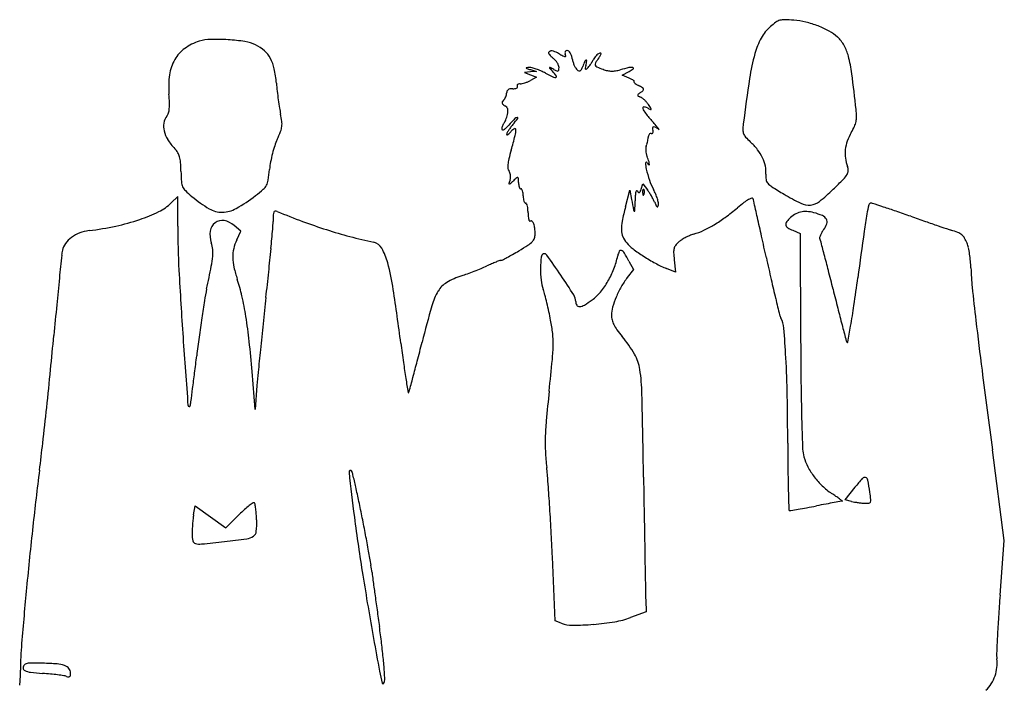
# Model space of a CAD drawing. Units: inches. Extents: x 10541 to 10963, y 29989 to 30515.
# Drawn here: x 10549 to 10963, y 30236 to 30515 of the extents above; entities that cross this region are included whole.
import ezdxf

# ---------------------------------------------------------------- set-up
doc = ezdxf.new("R2010")
doc.units = ezdxf.units.IN
doc.header["$MEASUREMENT"] = 0
doc.layers.add('freecads.com', color=7, linetype='Continuous')

msp = doc.modelspace()

# ---------------------------------------------------------------- linework, layer by layer
at = {"layer": 'freecads.com'}
for p, q in [((10763.81, 30493.27), (10761.31, 30493.1)), ((10761.31, 30493.1), (10763.81, 30492.1)), ((10763.81, 30494.23), (10766.31, 30493.43)), ((10766.31, 30493.43), (10763.81, 30493.27)), ((10763.81, 30492.1), (10766.31, 30491.09)), ((10766.31, 30491.09), (10763.81, 30489.69)), ((10802.31, 30491.89), (10805.31, 30493.52)), ((10805.31, 30490.6), (10802.31, 30491.89)), ((10810.28, 30444.13), (10810.96, 30446.3)), ((10810.96, 30446.3), (10812.87, 30443.88)), ((10615.81, 30441.08), (10613.06, 30438.34)), ((10615.81, 30428.55), (10615.81, 30441.08)), ((10803.73, 30436.73), (10805.59, 30443.73)), ((10805.59, 30443.73), (10806.28, 30439.73)), ((10642.27, 30426.43), (10639.42, 30428.89)), ((10640.54, 30422.8), (10642.27, 30426.43)), ((10873.88, 30426.84), (10876.96, 30425.55)), ((10876.96, 30425.55), (10877.2, 30380.64)), ((10805.17, 30413.88), (10807.03, 30410.39)), ((10824.13, 30414.5), (10824.66, 30409.26)), ((10807.03, 30410.39), (10804.47, 30407.03)), ((10824.66, 30409.26), (10820.98, 30410.79)), ((10648.26, 30351.73), (10646.99, 30367.58)), ((10649.05, 30361.73), (10648.26, 30351.73)), ((10962.68, 30296.73), (10957.67, 30334.73)), ((10895.88, 30313.73), (10900.02, 30319.04)), ((10898.59, 30313.1), (10895.88, 30313.73)), ((10622.45, 30307.47), (10623.07, 30311.22)), ((10623.07, 30311.22), (10629.55, 30306.6)), ((10629.55, 30306.6), (10636.03, 30301.97)), ((10636.03, 30301.97), (10641.64, 30307.58)), ((10960.89, 30273.73), (10962.68, 30296.73)), ((10774.23, 30263.02), (10773.04, 30289.87)), ((10812.17, 30271.74), (10812.31, 30266.76)), ((10812.31, 30266.76), (10805.81, 30264.37)), ((10776.77, 30262.03), (10774.23, 30263.02))]:
    msp.add_line(p, q, dxfattribs=at)
for centre, radius, start, end in [((10876.36, 30498.82), 17.93, 131.2835, 151.0979), ((10884.83, 30489.17), 30.77, 125.7714, 131.2835), ((10869.92, 30509.87), 5.26, 105.4095, 125.7714), ((10870.35, 30508.31), 6.87, 88.4845, 105.4096), ((10868.68, 30444.99), 70.22, 85.4107, 88.4846), ((10871.65, 30482.03), 33.06, 76.4947, 85.4107), ((10869.62, 30473.58), 41.74, 69.0097, 76.4947), ((10870.93, 30477), 38.09, 61.2578, 69.0097), ((10887.35, 30492.75), 30.48, 151.0979, 164.4133), ((10880.85, 30495.08), 17.46, 47.3714, 61.2578), ((10883.06, 30497.49), 14.19, 29.0702, 47.3713), ((10627.44, 30491.06), 14.87, 125.9141, 150.1914), ((10630.75, 30486.49), 20.51, 106.8341, 125.9141), ((10630.24, 30488.15), 18.77, 91.6021, 106.8341), ((10631.9, 30428.95), 77.99, 86.3146, 91.602), ((10631.87, 30428.41), 78.54, 81.1064, 86.3146), ((10641.59, 30490.54), 15.65, 63.8892, 81.1064), ((10641.19, 30489.73), 16.55, 48.503, 63.8892), ((10878.83, 30495.14), 19.03, 14.3834, 29.0701), ((10644.43, 30493.4), 11.66, 28.4959, 48.503), ((10640.47, 30491.24), 16.17, 12.0694, 28.4959), ((10771.75, 30501.35), 0.346, 135, 202.2316), ((10774.37, 30502.42), 3.17, 202.2315, 215.4754), ((10772.95, 30500.15), 2.04, 111.1814, 135), ((10776.42, 30503.88), 5.69, 215.4753, 225.6588), ((10772.72, 30500.76), 1.39, 79.4288, 111.1814), ((10780.23, 30507.79), 11.15, 225.6589, 231.8114), ((10772.16, 30497.77), 4.43, 64.5914, 79.4288), ((10768.79, 30493.24), 7.35, 41.7071, 51.8114), ((10747.05, 30444.91), 62.95, 62.456, 64.5914), ((10809.86, 30565.34), 72.87, 242.456, 243.9438), ((10778.44, 30501.08), 1.34, 243.9438, 270.1547), ((10779.16, 30501.4), 0.853, 150.3973, 183.7965), ((10780.38, 30501.48), 2.07, 183.7965, 200.9937), ((10779.04, 30501.47), 0.712, 113.0025, 150.3973), ((10775.02, 30499.42), 3.67, 8.6809, 20.9936), ((10778.44, 30499.94), 0.205, 270.1548, 8.681), ((10779.29, 30500.87), 1.36, 90.0001, 113.0026), ((10779.29, 30501.33), 0.902, 47.1072, 90), ((10777.63, 30499.54), 3.34, 30.8981, 47.1073), ((10775.69, 30498.38), 5.61, 18.4197, 30.8981), ((10771.03, 30496.83), 10.52, 10.6253, 18.4198), ((10796.52, 30495.12), 7.1, 144.8604, 153.3015), ((10797.1, 30494.72), 7.81, 136.9984, 144.8604), ((10817.82, 30481.37), 30.97, 144.9915, 149.5744), ((10796.25, 30495.5), 6.66, 128.7156, 136.9984), ((10793.33, 30499.15), 1.98, 108.2741, 128.7156), ((10765.44, 30518.07), 32.99, 324.9916, 327.4944), ((10793.23, 30499.45), 1.67, 88.3107, 108.274), ((10792.09, 30501.08), 1.38, 327.4944, 352.4788), ((10793.27, 30500.93), 0.192, 352.4787, 88.3106), ((10940.81, 30477.84), 85.98, 164.4133, 171.4784), ((10838.42, 30484.77), 60.75, 7.3453, 14.3834), ((10630.05, 30489.56), 17.88, 150.1914, 171.9487), ((10762.17, 30494.95), 0.102, 94.201, 203.8986), ((10762.39, 30495.05), 0.338, 203.8985, 251.4948), ((10765.68, 30447.18), 48.01, 92.7162, 94.201), ((10763.58, 30491.5), 3.63, 75.0743, 92.7163), ((10758.45, 30472.27), 23.54, 70.6368, 75.0743), ((10771.99, 30495.01), 0.16, 147.786, 221.0737), ((10771.96, 30495.02), 0.129, 62.8504, 147.7859), ((10934.06, 30636.26), 215.15, 221.0738, 221.5541), ((10688, 30331.29), 184.14, 62.3116, 62.8504), ((10768.25, 30492.76), 8.08, 32.2903, 41.7071), ((10769.29, 30493.42), 6.86, 22.2646, 32.2903), ((10773.46, 30495.12), 2.35, 360, 22.2647), ((10768.74, 30495.12), 7.07, 351.4292, 0.0001), ((10793.67, 30501.07), 12.52, 190.6252, 197.277), ((10794.09, 30501.2), 12.96, 197.277, 203.759), ((10792.27, 30500.4), 10.97, 203.7591, 210.5155), ((10785.04, 30496.14), 2.58, 210.5156, 230.3098), ((10772.29, 30500.74), 14.41, 333.551, 339.1832), ((10825.18, 30480.63), 42.17, 156.1499, 159.1832), ((10787.38, 30497.35), 0.832, 105.2943, 156.1498), ((10787.34, 30494.72), 0.526, 169.2175, 213.1989), ((10810.98, 30490.22), 24.59, 166.4459, 169.2173), ((10761.83, 30502.07), 25.97, 346.4459, 350.7176), ((10787.22, 30497.92), 0.244, 350.7176, 105.2945), ((10783.37, 30499.64), 6.49, 305.8218, 312.9617), ((10783.99, 30498.97), 5.57, 312.9617, 321.4445), ((10774.89, 30506.22), 17.2, 321.4445, 325.1056), ((10773.63, 30507.1), 18.74, 325.1057, 328.7049), ((10778.09, 30504.39), 13.53, 328.7049, 333.3015), ((10792.07, 30496.5), 1.1, 149.5744, 200.9277), ((10792.24, 30496.57), 1.29, 200.9277, 246.5684), ((10809.33, 30536), 44.26, 246.5684, 250.1198), ((10822.63, 30418.17), 78.87, 102.8337, 105.5201), ((10806.05, 30490.95), 4.23, 80.2442, 102.8338), ((10806.72, 30494.83), 0.294, 309.6543, 80.2441), ((10648.56, 30486.94), 36.57, 171.9487, 184.686), ((10608.27, 30484.36), 49.1, 4.8924, 12.0694), ((10801.33, 30611.39), 123.02, 251.4949, 252.242), ((10757.18, 30468.63), 27.39, 66.2119, 70.6367), ((10756.43, 30466.93), 29.25, 62.0002, 66.2119), ((10823.25, 30592.61), 113.09, 242.0002, 243.8831), ((10748.27, 30471.58), 33.12, 37.025, 41.5542), ((10774.13, 30492.42), 1.5, 243.8831, 285.2187), ((10782.83, 30512.02), 19.96, 242.3117, 246.4191), ((10774.43, 30491.31), 0.354, 285.2185, 37.0251), ((10775.16, 30494.44), 0.788, 246.4191, 289.1631), ((10775.27, 30494.14), 0.465, 289.1632, 351.4292), ((10785.12, 30496.23), 2.7, 230.3098, 248.4896), ((10784.36, 30494.31), 0.634, 248.4895, 301.7041), ((10783.98, 30494.93), 1.36, 301.7041, 333.5509), ((10787.06, 30494.53), 0.182, 213.1987, 305.8218), ((10799.3, 30508.25), 14.76, 250.1198, 257.6016), ((10798.08, 30502.71), 9.08, 257.6016, 268.3687), ((10798.09, 30503.12), 9.49, 268.3688, 278.8631), ((10796.87, 30510.96), 17.43, 278.863, 285.5201), ((10800.55, 30502.27), 9.96, 298.5125, 309.6544), ((10796.54, 30470.14), 22.27, 63.7315, 66.8106), ((10066.01, 30385.2), 839.55, 6.3131, 7.34534), ((10774.68, 30498.6), 117.93, 184.8924, 186.5368), ((10757.02, 30488.44), 2.17, 278.1691, 297.2577), ((10757.69, 30487.15), 0.709, 297.2577, 334.7575), ((10758.75, 30487.55), 0.53, 131.0035, 172.9293), ((10758.81, 30487.54), 0.588, 172.9293, 211.7175), ((10757.96, 30487.02), 0.404, 334.7574, 31.7175), ((10759.11, 30487.13), 1.08, 103.9739, 131.0035), ((10759.56, 30485.34), 2.92, 91.1221, 103.9738), ((10759.42, 30492.38), 4.12, 271.1221, 283.3327), ((10757.24, 30501.56), 13.55, 283.3326, 288.3592), ((10756.76, 30503.02), 15.09, 288.3591, 293.2638), ((10758.05, 30500.02), 11.82, 293.2639, 299.1539), ((10803.73, 30484.71), 6.02, 55.5834, 63.7315), ((10806.66, 30488.98), 0.842, 29.3867, 55.5834), ((10807.32, 30489.11), 0.129, 94.8666, 201.6083), ((10808.02, 30489.38), 0.881, 201.6082, 228.5388), ((10807.3, 30489.34), 0.105, 274.8666, 29.3868), ((10810.92, 30492.66), 5.26, 228.5389, 237.8887), ((10817.99, 30503.93), 18.56, 237.8888, 241.5446), ((10787.96, 30448.53), 44.45, 58.9745, 61.5447), ((10810.37, 30485.78), 0.983, 19.0956, 58.9745), ((11670.27, 30368.54), 823.59, 171.47849, 172.82149), ((10527.92, 30477.06), 84.47, 2.2217, 4.686), ((10822.33, 30504.06), 165.88, 186.5368, 187.8101), ((10748.05, 30484.99), 5.82, 328.9141, 337.7951), ((10748.03, 30485), 5.85, 337.7951, 346.6612), ((10750.42, 30484.43), 3.39, 346.6613, 360), ((10755.97, 30484.43), 2.16, 157.9219, 180), ((10755.14, 30484.76), 1.27, 125.1223, 157.9218), ((10755.53, 30484.22), 1.94, 99.9072, 125.1224), ((10756.37, 30479.42), 6.81, 90, 99.9071), ((10756.37, 30493), 6.77, 270.0001, 278.169), ((10809.43, 30483.44), 0.575, 129.3175, 175.8423), ((10809.2, 30483.45), 0.348, 175.8425, 243.0295), ((10813.76, 30492.42), 10.4, 243.0295, 248.8037), ((10825.9, 30463.33), 26.57, 126.3613, 129.3176), ((10808.85, 30479.76), 3.17, 52.9933, 68.8036), ((10803.62, 30493.58), 11, 306.3614, 313.3195), ((10810.83, 30485.94), 0.496, 313.3195, 19.0956), ((10593.66, 30479.61), 18.68, 354.6705, 2.2216), ((10809.69, 30502.33), 153.12, 187.8101, 189.098), ((10752.57, 30480.31), 0.679, 146.8283, 192.6528), ((10752.73, 30480.34), 0.841, 192.6529, 232.2907), ((10755.68, 30478.28), 4.39, 135.2801, 146.8285), ((10756.53, 30485.27), 7.06, 232.2906, 240.5674), ((10750.22, 30483.68), 3.28, 315.28, 328.9141), ((10751.46, 30476.27), 3.27, 42.9938, 60.5674), ((10752.44, 30477.18), 1.93, 16.9068, 42.9938), ((10804.37, 30473.81), 10.62, 46.5627, 52.9933), ((10811.38, 30478.11), 0.46, 89.4794, 200.4554), ((10811.35, 30475.34), 3.24, 61.8451, 89.4793), ((10803.37, 30472.76), 12.07, 40.3503, 46.5628), ((10804.9, 30474.05), 10.07, 33.2339, 40.3502), ((10678.9, 30391.5), 160.7, 32.5206, 33.2338), ((10616.96, 30470.53), 7.12, 143.2862, 169.4582), ((10607.84, 30477.33), 4.25, 323.2863, 343.2934), ((10603.25, 30478.71), 9.05, 343.2934, 354.6705), ((10705.41, 30485.63), 47.51, 189.0981, 192.1784), ((10621.93, 30467.61), 37.88, 7.4359, 12.1784), ((10740.05, 30478.79), 14.53, 337.5658, 342.1117), ((10740.43, 30478.66), 14.13, 342.1116, 346.754), ((10745.66, 30477.43), 8.75, 346.754, 355.5753), ((10751.72, 30476.96), 2.68, 355.5753, 16.9068), ((10758.41, 30472.58), 1.57, 95.0757, 135.6061), ((10758.29, 30473.9), 0.248, 322.4459, 95.0758), ((10817.91, 30480.55), 7.43, 200.4555, 218.6341), ((10878.42, 30528.91), 84.89, 218.6341, 221.6846), ((10841.11, 30530.94), 59.83, 241.8451, 243.3134), ((10814.31, 30477.62), 0.147, 243.3135, 342.3255), ((10814.08, 30477.69), 0.38, 342.3256, 32.5207), ((10867, 30473.82), 33.67, 1.2679, 6.3131), ((10891.42, 30474.36), 9.25, 348.0733, 1.2679), ((10617.85, 30470.37), 8.02, 169.4582, 193.3933), ((10650.3, 30471.64), 9.28, 338.8222, 352.4344), ((10651.54, 30471.48), 8.02, 352.4344, 7.4358), ((10755.17, 30469.31), 3.37, 168.8156, 180), ((10756.85, 30468.97), 5.08, 160.5988, 168.8156), ((10756.6, 30469.06), 4.81, 152.2226, 160.5987), ((10754.34, 30470.25), 2.26, 137.4876, 152.2225), ((10750.86, 30473.44), 2.46, 317.4876, 332.9411), ((10741.89, 30478.03), 12.54, 332.941, 337.5657), ((10733.29, 30490.61), 29.07, 313.9834, 317.5927), ((10833.21, 30399.34), 106.26, 135.606, 137.5928), ((10776.45, 30454.28), 26.21, 139.9213, 143.4163), ((10698.47, 30519.9), 75.71, 319.9213, 322.4459), ((10680.5, 30352.67), 180.13, 40.9485, 41.6846), ((10815.56, 30469.67), 0.515, 95.1265, 172.8347), ((10815.66, 30468.55), 1.64, 58.66, 95.1265), ((10811.75, 30462.14), 9.14, 48.4405, 58.6598), ((10783.56, 30442.1), 43.67, 38.8389, 40.9485), ((10877.26, 30468.42), 24.31, 172.8215, 178.8312), ((10870.33, 30484.31), 32.57, 329.6281, 334.7927), ((10891.51, 30474.34), 9.16, 334.7928, 348.0733), ((10621.61, 30471.26), 11.89, 193.3933, 212.4238), ((10602.87, 30490.02), 60.14, 335.401, 338.8223), ((10752.17, 30469.31), 0.365, 180, 251.8489), ((10752.25, 30469.56), 0.63, 251.849, 300.0071), ((10750.24, 30473.04), 4.66, 300.0072, 313.9834), ((10755.02, 30467.04), 1.22, 151.8281, 180), ((10753.98, 30467.04), 0.171, 179.9999, 273.3195), ((10769.32, 30459.39), 17.43, 147.7981, 151.8281), ((10753.94, 30467.66), 0.791, 273.3196, 304.003), ((10752.1, 30470.39), 4.08, 304.0029, 315.5694), ((10770.97, 30458.35), 19.38, 143.4164, 147.798), ((10745.05, 30477.3), 13.95, 315.5693, 320.2028), ((10476.39, 30538.86), 290.14, 344.3259, 345.5754), ((10759.14, 30465.57), 4.38, 117.886, 140.2029), ((10757.28, 30469.07), 0.415, 359.7333, 117.886), ((10747.57, 30469.11), 10.13, 345.5754, 359.7333), ((10816.36, 30465.56), 3.17, 163.1989, 176.9569), ((10815.17, 30465.92), 1.92, 143.1543, 163.1989), ((10814.61, 30466.34), 1.22, 117.1834, 143.1543), ((10814.38, 30466.78), 0.725, 78.9079, 117.1833), ((10814.69, 30468.37), 0.9, 258.9079, 286.7554), ((10814.82, 30467.95), 0.459, 286.7555, 332.7783), ((10817.08, 30469.47), 2.05, 172.8346, 200.9936), ((10812.93, 30467.88), 2.39, 6.8093, 20.9937), ((10814.57, 30468.08), 0.739, 332.7783, 6.8092), ((10815.13, 30467.52), 3.14, 28.8235, 38.8389), ((10817.84, 30469.01), 0.0415, 228.4405, 28.8236), ((10857.02, 30468.83), 4.06, 178.8312, 201.3908), ((10857.45, 30469), 4.53, 201.3909, 222.3399), ((10879.02, 30488.65), 33.7, 222.34, 227.1111), ((10916.28, 30457.38), 20.69, 149.628, 160.5382), ((10633.66, 30478.92), 26.17, 212.4238, 222.9754), ((10705.43, 30446.24), 51.5, 161.8067, 165.6085), ((10680.87, 30454.31), 25.64, 155.401, 161.8066), ((10814.57, 30461.21), 2.36, 156.5442, 176.5843), ((10806.58, 30464.68), 6.35, 336.5442, 343.719), ((10798.49, 30467.05), 14.79, 343.719, 347.5352), ((10797.96, 30467.16), 15.33, 347.5353, 351.3196), ((10804.21, 30466.21), 9, 351.3197, 356.9569), ((10836.71, 30443.1), 28.46, 38.0947, 47.1111), ((10912.02, 30458.89), 16.17, 160.5382, 173.6624), ((10606.65, 30453.75), 10.76, 31.6272, 42.9753), ((10610.1, 30455.87), 6.71, 15.462, 31.6272), ((10605.01, 30454.46), 11.99, 4.2516, 15.4621), ((10707.93, 30445.6), 54.08, 165.6085, 169.3478), ((10859.44, 30431.38), 107.71, 164.3259, 166.3724), ((10820.11, 30460.88), 7.9, 176.5843, 184.7205), ((10821.44, 30460.99), 9.24, 184.7206, 192.4567), ((10820.56, 30460.8), 8.33, 192.4567, 200.8168), ((10754.9, 30435.84), 61.91, 18.591, 20.8168), ((10844.33, 30449.08), 18.77, 25.7783, 38.0947), ((10910.88, 30459.02), 15.02, 173.6624, 187.3213), ((10542.72, 30449.83), 74.45, 1.3453, 4.2516), ((10691.66, 30448.66), 37.53, 169.3477, 174.2653), ((10761.5, 30453.63), 7.18, 174.0254, 186.8652), ((10772.36, 30452.49), 18.1, 166.3725, 174.0255), ((10821.63, 30454.75), 9.5, 178.2094, 193.482), ((10812.47, 30455.04), 0.343, 34.2624, 178.2094), ((10817.04, 30458.15), 5.19, 214.2624, 226.4519), ((10813.58, 30454.51), 0.166, 226.452, 359.7451), ((10810.46, 30454.52), 3.29, 359.7451, 18.5911), ((10847.57, 30450.64), 15.18, 11.9799, 25.7783), ((10851.13, 30451.4), 11.54, 355.0268, 11.9799), ((10911.12, 30459.05), 15.26, 187.3212, 200.8168), ((10892.37, 30451.92), 4.79, 358.9246, 20.8167), ((10712.71, 30453.83), 95.59, 181.3453, 183.9975), ((10558.61, 30462.02), 96.2, 351.5184, 354.2653), ((10756.39, 30453.01), 2.03, 186.8653, 219.6902), ((10753.01, 30450.21), 2.35, 19.5662, 39.6902), ((10751.18, 30449.56), 4.3, 6.7612, 19.5663), ((10750.53, 30449.49), 4.95, 354.7899, 6.7611), ((10858.86, 30463.68), 47.79, 193.4819, 199.2845), ((10872.74, 30449.52), 10.15, 175.0267, 188.1204), ((10886.88, 30456.37), 11.56, 315.648, 328.1693), ((10894.12, 30451.89), 3.04, 328.1694, 358.9246), ((10623.5, 30447.59), 6.16, 183.9975, 203.6149), ((10647.87, 30448.48), 5.87, 310.8059, 331.9608), ((10647.28, 30448.79), 6.55, 331.9608, 351.5184), ((10754.95, 30446.43), 0.165, 163.943, 254.5027), ((10827, 30425.69), 75.14, 162.7051, 163.9431), ((10754.99, 30446.57), 0.317, 254.5029, 311.0366), ((10654.24, 30562.33), 153.78, 311.0366, 311.7695), ((10750.59, 30449.48), 4.89, 342.7051, 354.7899), ((10798.88, 30400.38), 63.36, 130.0462, 131.7694), ((10758.39, 30448.55), 0.432, 70.6266, 130.0462), ((10758.42, 30448.62), 0.357, 2.1526, 70.6267), ((10712.19, 30446.88), 46.62, 0, 2.1525), ((10765.93, 30446.88), 7.12, 180, 188.2114), ((10762.93, 30446.45), 4.09, 188.2114, 200.6388), ((10841.58, 30457.63), 29.48, 199.2844, 207.6159), ((10865.48, 30448.48), 2.82, 188.1203, 222.0946), ((10869.67, 30452.27), 8.47, 222.0946, 237.7196), ((10702.14, 30636.99), 269.92, 314.3755, 315.648), ((10622.53, 30447.17), 5.1, 203.6149, 226.0855), ((10656.28, 30482.22), 53.77, 226.0856, 230.0785), ((10603.42, 30500.47), 74.29, 299.8053, 307.3235), ((10606.68, 30496.19), 68.91, 307.3235, 310.8059), ((10761.32, 30445.85), 2.37, 200.6389, 216.8861), ((10759.81, 30444.71), 0.479, 216.8861, 269.9999), ((10759.81, 30443.77), 0.457, 32.7884, 90), ((10757.69, 30442.41), 2.98, 18.4349, 32.7882), ((10755.68, 30441.74), 5.1, 7.2458, 18.435), ((10751.7, 30441.23), 9.11, 0, 7.2458), ((10769.92, 30441.23), 9.11, 180, 187.2458), ((10862.39, 30438.29), 54.66, 176.5786, 179.0182), ((10816.1, 30441.06), 8.28, 166.75, 176.5787), ((10808.8, 30442.78), 0.784, 125.273, 166.7501), ((10808.5, 30443.21), 0.256, 32.3478, 125.273), ((10811.66, 30445.22), 3.49, 212.348, 224.7624), ((10809.41, 30442.98), 0.316, 224.7624, 296.6661), ((10809.23, 30443.33), 0.708, 296.666, 337.6784), ((10797.06, 30448.33), 13.87, 337.6783, 342.3913), ((10817, 30442.9), 6.11, 175.8312, 182.3587), ((10820.79, 30443.05), 9.91, 182.3587, 186.6884), ((10812.5, 30443.23), 1.61, 158.1903, 175.8311), ((10811.44, 30441.96), 0.494, 186.6884, 225), ((10811.31, 30443.7), 0.325, 111.1533, 158.1904), ((10811.17, 30441.69), 0.119, 224.9999, 325.8097), ((10811.27, 30443.81), 0.205, 45.0001, 111.1536), ((10809.46, 30442.85), 2.19, 325.8098, 338.1904), ((10810.87, 30443.42), 0.763, 16.1716, 45), ((10808.92, 30443.07), 2.77, 338.1903, 349.9604), ((10809.64, 30443.06), 2.04, 2.3587, 16.1717), ((10809.1, 30443.04), 2.59, 349.9605, 2.3587), ((10800.31, 30434.01), 15.97, 33.1836, 38.1886), ((10786.7, 30425.11), 32.23, 30.2235, 33.1837), ((10786.65, 30425.08), 32.29, 27.2646, 30.2235), ((10791.42, 30431.39), 27.12, 23.0535, 27.6159), ((10796.01, 30433.34), 22.14, 17.7414, 23.0536), ((11004.24, 30665.29), 260.43, 237.7196, 239.0321), ((10916.04, 30518.32), 89.02, 239.0321, 244.2247), ((10837.84, 30498.29), 75.88, 308.5608, 314.3756), ((10599.4, 30452.08), 19.37, 296.0725, 314.84), ((10656.22, 30482.15), 53.67, 230.0784, 239.5285), ((10765.94, 30440.72), 5.1, 187.2458, 198.435), ((10763.93, 30440.05), 2.98, 198.4349, 212.7882), ((10761.81, 30438.69), 0.457, 212.7884, 270), ((10761.81, 30437.81), 0.423, 23.6734, 90), ((10756.89, 30435.65), 5.79, 13.8401, 23.6733), ((10753.82, 30434.89), 8.96, 5.3276, 13.8401), ((11454.85, 30551.6), 658.15, 189.78652, 190.18026), ((10340.08, 30447.24), 467.73, 358.5117, 359.0182), ((10800.9, 30432.42), 16.26, 22.3215, 27.2647), ((10847.11, 30451.39), 33.69, 202.3215, 204.9684), ((10817.66, 30437.68), 1.2, 204.9684, 234.5471), ((10799.29, 30434.39), 18.69, 12.4657, 17.7415), ((10814.75, 30438.13), 2.86, 331.7447, 346.6093), ((10815.44, 30437.96), 2.15, 346.6093, 12.4657), ((10905.52, 30370.66), 85.52, 127.5196, 129.8815), ((10864.32, 30424.31), 17.88, 119.9795, 127.5196), ((10858.44, 30434.5), 6.11, 106.7173, 119.9795), ((10856.81, 30439.93), 0.445, 17.8814, 106.7172), ((10845.99, 30436.44), 11.82, 12.729, 17.8813), ((4462.89, 28994.54), 6555.75, 12.668055, 12.729018), ((10880.63, 30445), 7.6, 244.2247, 275.7259), ((10880.67, 30444.56), 7.17, 275.7259, 308.5609), ((10955.38, 30424.74), 51.16, 165.5453, 169.93), ((10906.77, 30437.27), 0.964, 90, 165.5453), ((10906.77, 30436.42), 1.81, 71.7924, 90), ((10220.58, 28350.31), 2197.88, 71.66518, 71.79238), ((10578.37, 30495.06), 67.22, 288.6405, 296.0726), ((10634.4, 30445.07), 10.64, 239.5284, 270.8706), ((10634.38, 30446.42), 12, 270.8705, 299.8053), ((10731.54, 30430.55), 75.73, 177.8938, 180), ((10659.12, 30433.21), 3.26, 157.2597, 177.8937), ((10656.7, 30434.22), 0.641, 94.895, 157.2597), ((10656.81, 30432.91), 1.96, 67.6298, 94.8949), ((10778.68, 30729.03), 318.25, 247.6298, 249.6896), ((10746.05, 30434.17), 16.75, 0, 5.3276), ((10781.02, 30434.17), 18.21, 180, 184.7845), ((10911.36, 30408.04), 111.39, 165.0765, 168.2849), ((10807.54, 30435.36), 0.48, 190.1803, 251.1258), ((10807.45, 30435.1), 0.206, 251.1258, 358.5117), ((10817.08, 30436.87), 0.213, 234.5472, 331.7448), ((10781.33, 30519.28), 108.16, 306.4453, 309.8814), ((10880.31, 30423.9), 11.09, 120.5387, 135), ((10879.22, 30425.73), 8.96, 103.5724, 120.5387), ((10879.36, 30425.16), 9.55, 87.2043, 103.5724), ((10879.14, 30420.7), 14.02, 74.9293, 87.2043), ((10876.33, 30410.27), 24.82, 66.2271, 74.9293), ((10884.88, 30429.66), 3.63, 30.2999, 66.2271), ((11089.43, 30400.93), 187.31, 169.93, 172.1679), ((10706.05, 29815.24), 654.6, 71.1759, 71.66521), ((10532.29, 29305.54), 1193.1, 70.86374, 71.17589), ((10570.97, 30516.98), 90.36, 282.0606, 288.6405), ((10634.7, 30425.76), 5.34, 127.1364, 171.753), ((10634.35, 30426.23), 4.76, 79.1095, 127.1363), ((10633.54, 30422.05), 9.02, 49.2991, 79.1095), ((10619.11, 30430.55), 36.69, 355.0562, 0), ((10748.97, 30648.74), 232.64, 249.6895, 252.2948), ((10770.07, 30433.25), 7.23, 184.7845, 194.3247), ((10765.85, 30432.17), 2.86, 194.3248, 209.7968), ((10763.57, 30430.87), 0.246, 209.7967, 301.7173), ((10764.05, 30430.1), 0.659, 47.3886, 121.7175), ((10762.67, 30428.61), 2.69, 21.0377, 47.3887), ((10757.75, 30426.72), 7.96, 6.9379, 21.0378), ((10817.82, 30427.44), 15.86, 168.2849, 181.8059), ((10817.23, 30468.56), 45.97, 294.8969, 301.0606), ((10810.32, 30480.03), 59.36, 301.0607, 306.4453), ((8410.47, 29881.86), 2509.68, 12.48402, 12.66805), ((10872.35, 30429.35), 1.43, 146.6472, 196.1575), ((10872.69, 30429.45), 1.79, 196.1576, 238.7571), ((10879.68, 30424.53), 10.2, 135.0001, 146.6472), ((10879.67, 30432.52), 9.01, 323.5233, 341.1602), ((10886.06, 30430.35), 2.27, 341.1602, 30.3), ((12910.83, 36160.28), 6062.58, 250.86366, 250.92531), ((12061.2, 33703.19), 3462.74, 250.92531, 251.01904), ((13736.17, 38572.93), 8612.49, 251.019082, 251.051626), ((10579.99, 30411.94), 14.77, 111.1933, 126.4647), ((10580.63, 30410.29), 16.54, 97.1651, 111.1933), ((10561.84, 30559.72), 134.07, 277.1651, 282.0606), ((10962.32, 30428.55), 346.51, 180, 183.0523), ((10640.03, 30424.99), 10.73, 171.753, 198.2645), ((9500.2, 30527.33), 1159.78, 354.64877, 355.05626), ((10743.79, 30632.53), 215.63, 252.2948, 255.007), ((10761, 30425.19), 4.8, 339.3149, 0.0001), ((10745.22, 30425.19), 20.58, 0, 6.938), ((10809.57, 30427.18), 7.61, 181.8059, 203.3032), ((10840.6, 30401.39), 25.26, 113.3193, 117.8793), ((10837.28, 30409.1), 16.86, 107.1468, 113.3193), ((10822.32, 30457.58), 33.87, 287.1468, 294.8969), ((10880.15, 30441.74), 16.16, 238.7571, 247.1948), ((10892.25, 30421.91), 7.32, 156.7061, 164.7768), ((10894.47, 30420.95), 9.75, 149.0584, 156.706), ((10898.98, 30418.25), 15, 143.5233, 149.0584), ((17438.75, 29527.56), 6596.42, 172.167953, 172.339153), ((10945.47, 30444.36), 18.2, 251.0516, 253.5265), ((10931.09, 30395.74), 32.5, 68.2323, 73.5264), ((10940.69, 30419.78), 6.61, 50.9875, 68.2323), ((10941.66, 30420.98), 5.07, 30.5335, 50.9875), ((10574.43, 30417.01), 7.18, 143.3095, 168.3951), ((10578.47, 30414), 12.22, 126.4648, 143.3094), ((10615.96, 30417.05), 14.62, 6.832, 18.2645), ((10656.06, 30415.39), 17.2, 154.5051, 167.2424), ((10746.4, 30642.25), 225.69, 255.0071, 257.6281), ((10696.93, 30416.74), 5.18, 29.6013, 77.6281), ((10699.74, 30518.01), 116.01, 300.7141, 302.9133), ((10756.91, 30429.69), 10.81, 302.9133, 315.4593), ((10761.78, 30424.9), 3.97, 315.4594, 339.3149), ((10812.15, 30428.29), 10.41, 203.3032, 220.293), ((10816.64, 30432.1), 16.3, 220.2931, 233.1267), ((10827.58, 30418.34), 3.59, 143.0845, 166.0794), ((10832.43, 30414.69), 9.66, 132.1059, 143.0845), ((10831.93, 30415.24), 8.92, 122.5143, 132.106), ((10839.84, 30402.84), 23.62, 117.8792, 122.5143), ((6537.35, 29467.15), 4428.16, 12.36369, 12.48401), ((10885.82, 30423.66), 0.663, 164.7769, 211.7175), ((10882.99, 30421.91), 2.67, 14.8223, 31.7174), ((8535.21, 29800.62), 2431.26, 14.67902, 14.82226), ((10933.82, 30416.35), 14.18, 21.041, 30.5336), ((10935.1, 30416.85), 12.8, 12.2263, 21.041), ((14767.22, 29985.53), 4222.18, 174.14222, 174.27331), ((10587.22, 30414.38), 20.24, 168.3952, 174.1421), ((10617.54, 30417.24), 13.03, 354.3706, 6.832), ((10654.65, 30415.71), 15.75, 167.2423, 180.8494), ((9624.56, 30515.68), 1034.89, 354.10378, 354.64878), ((10678.82, 30406.45), 26.01, 15.0649, 29.6013), ((10706.5, 30504.19), 100.67, 298.1342, 299.673), ((10672.38, 30564.07), 169.59, 299.6729, 300.7141), ((10769.8, 30415.47), 1.52, 108.1958, 174.1734), ((10769.71, 30415.74), 1.23, 35.0352, 108.1959), ((10224.84, 30033.72), 666.68, 34.15286, 35.03521), ((10807.94, 30414.62), 7.65, 153.3278, 168.69), ((10801.72, 30417.75), 0.688, 64.7222, 153.3278), ((10800.79, 30415.78), 2.86, 31.5257, 64.7223), ((10747.67, 30383.19), 65.18, 28.0897, 31.5258), ((10851.11, 30478.06), 73.75, 233.1267, 237.3127), ((10830.01, 30417.73), 6.1, 166.0794, 182.3013), ((10873.31, 30419.47), 49.43, 182.3013, 185.7757), ((10117.27, 30215.05), 795.82, 14.176, 14.67905), ((10901.59, 30409.58), 47.09, 8.8819, 12.2264), ((10896.38, 30408.77), 52.36, 5.5924, 8.8819), ((10587.35, 30420.21), 43.36, 348.7395, 354.3706), ((10659.64, 30415.79), 20.74, 180.8494, 192.4634), ((10607.58, 30387.28), 99.78, 8.4871, 15.0649), ((10790.78, 30312.09), 109.58, 113.2435, 114.4105), ((10775.11, 30348.57), 69.88, 111.6088, 113.2435), ((10783.41, 30327.61), 92.42, 110.574, 111.6087), ((10751.44, 30412.81), 1.42, 90, 110.574), ((10751.44, 30415.34), 1.11, 270, 297.36), ((10674.26, 30564.49), 169.05, 297.3601, 298.1343), ((10818.45, 30410.5), 50.41, 174.1733, 179.4447), ((10767.98, 30422.61), 33.1, 338.8929, 348.69), ((10853.71, 30482.1), 78.56, 237.3127, 241.5549), ((10840.29, 30457.34), 50.4, 241.5549, 247.4707), ((11894.68, 30641.47), 1056.37, 192.36376, 192.87048), ((10906.98, 30409.81), 41.71, 1.6913, 5.5925), ((12402.49, 30505.34), 1788.73, 183.05222, 183.9568), ((9760.3, 30584.88), 886.65, 348.11185, 348.73958), ((10686.76, 30421.78), 48.51, 192.4635, 198.6174), ((9193.94, 30560.16), 1467.79, 353.68439, 354.10379), ((10711.48, 30479.08), 75.08, 288.2103, 290.1743), ((10684.28, 30553.08), 153.92, 290.1744, 291.3224), ((10684.2, 30553.31), 154.16, 291.3224, 292.4701), ((10713.92, 30481.45), 76.41, 292.4701, 294.4105), ((10809.92, 30410.59), 41.89, 179.4447, 186.3346), ((10440.09, 30179.74), 406.58, 32.7525, 34.1528), ((10764.72, 30423.87), 36.6, 329.8064, 338.8929), ((9495.55, 30058.01), 1437.07, 13.85284, 14.17599), ((11060.23, 30414.33), 111.6, 181.6913, 185.8425), ((12763.75, 30186.45), 2208.66, 174.27333, 174.56692), ((10575.18, 30384.19), 69.23, 12.5874, 18.6174), ((10733.78, 30396.2), 10.11, 120.2949, 149.1988), ((10745.13, 30376.78), 32.61, 108.2103, 120.2949), ((10787.22, 30408.07), 19.05, 186.3346, 198.7529), ((10767.48, 30422.26), 33.39, 320.3346, 329.8064), ((10832.1, 30385.96), 34.75, 142.6659, 150.3485), ((11477.34, 30546.12), 628.28, 192.87056, 193.61838), ((9847.47, 30548.66), 1063.23, 351.70868, 352.33917), ((10736.13, 30379.45), 110.57, 168.1119, 170.6904), ((9439.88, 30213.03), 1280.41, 7.47068, 8.4871), ((10747.39, 30388.09), 25.96, 149.1988, 164.2338), ((10735.94, 30390.65), 35.11, 14.9304, 18.7529), ((10622.81, 30360.49), 152.2, 13.6443, 14.9305), ((10777.89, 30397.04), 4.92, 359.9602, 32.7525), ((10778.01, 30413.53), 19.72, 306.2811, 320.3346), ((10836.99, 30383.18), 40.37, 150.3485, 157.2137), ((12404.93, 30775.46), 1559.47, 193.85282, 194.15305), ((11858.82, 30496.05), 914.37, 185.8424, 186.72452), ((14267.58, 30043.42), 3719.27, 174.5669, 174.7656), ((11120.26, 30316.48), 499.83, 170.6903, 171.5319), ((10501.66, 30367.78), 144.56, 9.1108, 12.5874), ((13304.71, 30105.19), 2668.08, 173.68444, 173.92324), ((10605.89, 30356.38), 169.6, 12.3663, 13.6443), ((10785.92, 30397.04), 3.11, 179.9601, 211.674), ((10764.14, 30432.43), 43.17, 301.1364, 306.2812), ((10832.47, 30385.07), 35.47, 157.2137, 164.3921), ((11990.09, 30670.34), 1155.86, 193.61845, 193.96451), ((11259.18, 30243.59), 557.76, 164.2338, 165.853), ((10632.51, 30362.22), 142.35, 10.909, 12.3664), ((10784.32, 30396.05), 1.23, 211.674, 274.9698), ((10784.01, 30399.53), 4.72, 274.9698, 301.1364), ((10810.75, 30391.14), 12.92, 164.3922, 179.6412), ((11805.61, 30624.33), 941.39, 194.15305, 194.59125), ((10547.43, 30446.66), 355.87, 350.2828, 351.7087), ((11177.44, 30307.97), 557.64, 171.5318, 172.37), ((10438.27, 30357.61), 208.76, 6.221, 9.1108), ((13174.96, 30119.01), 2537.6, 173.92331, 174.17128), ((10699.59, 30375.15), 74.04, 6.5274, 10.909), ((10806.1, 30391.17), 8.27, 179.6412, 193.6159), ((10806.76, 30391.33), 8.95, 193.6159, 206.7769), ((10874.32, 30392.88), 6.12, 193.9645, 208.155), ((10859.52, 30384.96), 10.67, 4.6998, 28.1549), ((12880.46, 30616.5), 1943.08, 186.72446, 187.34394), ((10738.59, 30379.61), 34.78, 358.8185, 6.5274), ((10812.56, 30394.26), 15.44, 206.777, 216.313), ((10849.79, 30421.62), 61.65, 216.313, 219.7207), ((10420.79, 30348.89), 450.88, 3.1164, 4.6998), ((12488.55, 30802.11), 1647.09, 194.59122, 194.80413), ((10432.81, 30466.28), 472.16, 349.4667, 350.2829), ((8879.29, 30537.05), 1691.57, 354.27722, 354.7656), ((14815.04, 30672.21), 4207.05, 183.95673, 184.34748), ((11096.64, 30318.79), 476.12, 172.37, 173.3135), ((10207.34, 30332.44), 441.06, 4.5694, 6.2211), ((11606.1, 30497.1), 904.36, 187.47073, 187.98891), ((9354.46, 30723.69), 1406.54, 345.51785, 345.85291), ((10761.96, 30348.65), 52.54, 29.9437, 39.7207), ((13823.8, 30396.8), 2946.64, 180.31421, 180.69717), ((10906.22, 30383.92), 10.43, 194.8041, 202.5372), ((10896.8, 30380.01), 0.226, 202.5372, 349.4668), ((12920.98, 30144.94), 2282.29, 174.17132, 174.4099), ((10689.39, 30380.62), 83.99, 354.5664, 358.8186), ((9309.39, 30528.32), 1323.37, 352.99661, 353.31357), ((11145.77, 30432.49), 439.51, 187.989, 188.878), ((9991.85, 30559.06), 748.23, 344.98041, 345.51784), ((9367.15, 30506.39), 1412.2, 354.023, 354.5664), ((10791.51, 30365.67), 18.44, 8.5909, 29.9438), ((10418.85, 30348.79), 452.83, 1.0914, 3.1164), ((8051.12, 30620.05), 2523.9, 353.91539, 354.27727), ((9763.09, 30472.58), 866.26, 352.5612, 352.99665), ((10942.92, 30338.54), 294.78, 174.4099, 175.4882), ((10730.87, 30356.51), 79.76, 1.2584, 8.5909), ((22732.77, 31886.28), 11876.88, 187.343878, 187.506369), ((12624.2, 30663.43), 1935.87, 188.87804, 189.05291), ((7246.73, 31295.62), 3590.45, 344.88164, 344.98042), ((9492.24, 30507.94), 1139.41, 352.28303, 352.56126), ((10712.57, 30358.85), 0.131, 189.053, 315.0001), ((10711.98, 30359.43), 0.962, 315, 344.8816), ((11747.95, 30257.13), 981.62, 174.02301, 174.75135), ((11817.71, 30372.38), 940.4, 180.6971, 181.59412), ((10602.26, 30357.53), 19.24, 347.0895, 352.283), ((4762.64, 30225.4), 6049.43, 0.926601, 1.258458), ((9792.67, 30336.86), 1079.12, 0.03303, 1.09139), ((8214.75, 30602.6), 2359.34, 353.5499, 353.91545), ((10620.57, 30353.33), 0.464, 184.3474, 347.0895), ((10891.03, 30335.85), 121.08, 174.7513, 178.1533), ((11879.97, 30374.12), 1002.69, 181.59413, 182.23218), ((10835.16, 30337.65), 65.19, 178.1533, 183.2181), ((9770.5, 30426.72), 793.68, 352.72622, 353.5499), ((10886.7, 30340.55), 116.81, 183.2181, 186.4908), ((11957.66, 30338.11), 1085.87, 180.03305, 180.60463), ((10891.99, 30335.61), 13.95, 182.2322, 195.8231), ((10899.6, 30337.77), 21.87, 195.823, 207.7892), ((11863.01, 30159.63), 1315.81, 172.72619, 173.76072), ((10688.27, 30325.47), 0.598, 25.5352, 186.1114), ((11494.23, 30411.77), 811.17, 186.11133, 187.45273), ((10682.31, 30322.63), 7.2, 13.3736, 25.5352), ((10625.41, 30310.82), 146.16, 4.213, 6.4908), ((11420.09, 30332.43), 548.26, 180.6046, 181.5578), ((10906.84, 30341.58), 30.05, 207.7892, 217.217), ((10155.5, 30197.38), 548.7, 12.8251, 13.3735), ((9770.36, 30247.83), 1003.53, 3.66369, 4.21304), ((51751.87, 30985.39), 40945.94, 180.926598, 180.952038), ((10908.27, 30342.67), 31.85, 217.2171, 226.3861), ((10964.82, 30268.41), 82.23, 138.6475, 142.0029), ((10904.04, 30321.91), 1.25, 71.7202, 138.6475), ((10903.98, 30321.74), 1.44, 11.0973, 71.7202), ((10805.74, 30302.47), 101.55, 8.2141, 11.0973), ((10309.15, 30232.36), 391.12, 11.9106, 12.825), ((13745.83, 30395.68), 2874.87, 181.55775, 181.71726), ((10906.73, 30341.04), 29.61, 226.3862, 236.0717), ((10090.23, 30186.18), 614.85, 11.25894, 11.91051), ((10796.22, 30176.77), 168.37, 55.3189, 56.0718), ((11620.39, 26353.48), 4025.73, 100.38959, 100.43383), ((10848.63, 30252.51), 76.27, 53.9581, 55.319), ((10808.16, 30196.89), 145.06, 53.3755, 53.958), ((10894.67, 30311.65), 1.58, 89.9999, 100.3895), ((10894.67, 30313.27), 0.0448, 270.0004, 53.3758), ((10903.46, 30334.03), 21.49, 256.9076, 260.2896), ((10806.56, 30302.59), 100.72, 6.4206, 8.2142), ((10904.76, 30313.64), 1.9, 335.3484, 6.4207), ((10686.24, 30262.98), 63.08, 132.2374, 135.0001), ((10665.5, 30285.82), 32.23, 127.6713, 132.2374), ((10666.54, 30284.48), 33.92, 124.2654, 127.6713), ((10647.67, 30312.18), 0.404, 44.18, 124.2656), ((10647.18, 30311.7), 1.09, 9.9767, 44.18), ((10603.05, 30303.94), 45.89, 7.6652, 9.9767), ((10608.18, 30304.63), 40.71, 4.504, 7.6652), ((9651.83, 30240.24), 1122.3, 3.09987, 3.66366), ((10872.56, 30309.54), 0.307, 181.7173, 270), ((10872.56, 30312.46), 3.23, 270, 279.9179), ((10686.88, 31374.39), 1081.27, 279.91778, 280.08233), ((10790.74, 30790.28), 488, 280.0823, 280.5067), ((10725.86, 31140.14), 843.82, 280.50665, 280.78831), ((11206.34, 28618.55), 1723.14, 100.65122, 100.78827), ((11059.73, 29398.14), 929.88, 100.43378, 100.65128), ((10907.23, 30356.08), 43.86, 260.2896, 262.2729), ((10907.25, 30356.17), 43.95, 262.2729, 264.2553), ((10905.04, 30334.26), 21.93, 264.2554, 267.5901), ((10904.64, 30324.76), 12.42, 267.5901, 275.5753), ((10905.77, 30313.18), 0.784, 275.5752, 335.3485), ((10694.27, 30297.89), 72.49, 173.7843, 175.4942), ((10653.76, 30302.3), 31.74, 170.6142, 173.7843), ((10585.21, 30302.82), 63.75, 2.245, 4.504), ((10614.68, 30303.98), 34.27, 354.2545, 2.245), ((11559.07, 30420.25), 876.56, 187.45267, 189.06059), ((9958.92, 30160.04), 748.74, 10.70518, 11.25888), ((36329.59, 30729.1), 25521.53, 180.952029, 180.98824), ((12397.9, 30101.15), 1853.89, 173.76071, 174.56078), ((10662.82, 30299.37), 41, 177.196, 179.8517), ((10696.07, 30297.74), 74.29, 175.4942, 177.1961), ((10646.03, 30300.82), 2.76, 303.7948, 354.2545), ((9639.58, 30239.58), 1134.57, 2.54068, 3.09989), ((10634.92, 30299.45), 13.1, 179.8517, 192.784), ((10623.59, 30296.87), 1.48, 192.7841, 256.8333), ((10595.45, 30654.89), 360.82, 276.3625, 277.8508), ((10643.82, 30304.12), 6.73, 277.8508, 303.7948), ((10055.19, 30178.24), 650.76, 10.09, 10.70513), ((10624.99, 30302.86), 7.63, 256.8334, 275.7022), ((10541.75, 31136.47), 845.39, 275.70226, 276.36253), ((10105.19, 30187.14), 599.98, 9.52095, 10.09001), ((50960.54, 30981.52), 40154.66, 180.988293, 181.007774), ((10640.72, 30276.96), 56.96, 6.3183, 9.5209), ((11950.05, 30482.6), 1272.48, 189.06061, 190.27664), ((10842.64, 30299.32), 146.19, 186.3183, 187.558), ((12141.27, 30471.62), 1456.2, 187.55797, 187.78715), ((12603.98, 30081.53), 2060.9, 174.56076, 175.21164), ((12271.11, 30489.38), 1587.25, 187.78709, 188.033), ((11176.27, 30281.68), 364.23, 181.0078, 181.5631), ((11734.05, 30213.77), 775.48, 175.56535, 176.23777), ((12479.94, 30518.85), 1798.14, 188.03305, 188.25696), ((10793.48, 30297.95), 35.77, 279.2676, 290.1568), ((11485.8, 30230.09), 526.69, 176.2378, 177.1364), ((10408.38, 30218.23), 295.11, 6.889, 8.257), ((10781.37, 30273.79), 12.63, 248.6628, 270.4743), ((10780.47, 30382.15), 120.99, 270.4743, 274.6207), ((10781.18, 30373.33), 112.15, 274.6208, 279.2675), ((13449.02, 30754.38), 2795.89, 190.27669, 190.56294), ((11586.2, 30225.07), 627.21, 177.1364, 177.76848), ((10683.65, 30242.39), 133.84, 175.2116, 180), ((10436.26, 30221.6), 267.02, 5.4144, 6.8889), ((10974.69, 30248.9), 15.25, 177.7685, 186.9632), ((10944.02, 30245.15), 15.66, 353.7226, 6.9632), ((10552.83, 30243.21), 1.92, 135, 179.7648), ((10552.08, 30243.21), 1.16, 179.7648, 244.4862), ((10553.06, 30242.98), 2.24, 90.8077, 135), ((10555.69, 30056.45), 188.79, 88.9458, 90.8076), ((10557.05, 30130.4), 114.83, 85.9622, 88.9457), ((10564.36, 30234.05), 10.91, 69.1832, 85.9622), ((10566.19, 30238.87), 5.76, 56.9919, 69.1832), ((10567.39, 30240.71), 3.57, 39.5427, 56.9919), ((10567.88, 30241.11), 2.94, 20.0477, 39.5428), ((10461.97, 30224.04), 241.21, 4.0141, 5.4144), ((10943.45, 30245.21), 16.23, 340.8318, 353.7226), ((10528.64, 30239.38), 21.11, 350.7036, 357.7385), ((10452.39, 30242.39), 97.42, 357.7385, 360), ((10555.08, 30249.5), 8.13, 244.4862, 262.8818), ((10565.64, 30334.06), 93.35, 262.8818, 265.9575), ((10549.49, 30105.49), 135.79, 84.5658, 85.9576), ((10552.66, 30138.92), 102.22, 82.8438, 84.5659), ((10552.67, 30138.98), 102.15, 81.4, 82.8438), ((10567.15, 30234.74), 5.31, 68.9794, 81.3999), ((10570.43, 30243.27), 3.83, 248.9794, 262.148), ((10570, 30240.14), 0.673, 262.148, 309.8235), ((10569.89, 30240.27), 0.847, 309.8234, 350.6462), ((10567.98, 30241.15), 2.83, 359.9999, 20.0478), ((10564.56, 30241.15), 6.25, 350.6463, 0), ((10774.51, 30255.65), 75.28, 190.563, 194.4445), ((10675.44, 30239.02), 27.21, 357.0434, 4.0141), ((10943.73, 30245.12), 15.93, 327.8164, 340.8319), ((10701.94, 30236.95), 0.338, 194.4444, 310.4939), ((10701.32, 30237.68), 1.29, 310.4939, 357.0433), ((10945.03, 30244.3), 14.39, 313.773, 327.8164)]:
    msp.add_arc(centre, radius, start, end, dxfattribs=at)

doc.saveas('drawing.dxf')
